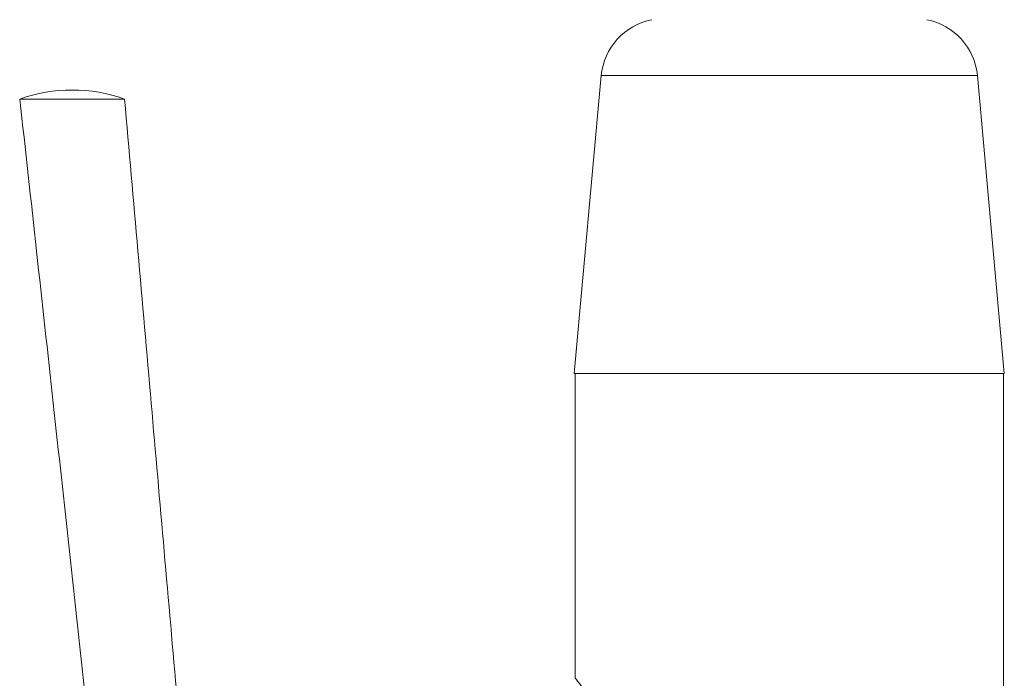
# Model space of a CAD drawing. Units: millimetres. Extents: x -283 to 478, y -1031 to 245.
# Drawn here: x -152 to -42, y -81 to -7 of the extents above; entities that cross this region are included whole.
import ezdxf

# ---------------------------------------------------------------- set-up
doc = ezdxf.new("R2010")
doc.units = ezdxf.units.MM

msp = doc.modelspace()

# ---------------------------------------------------------------- linework, layer by layer
at = {"color": 7, "linetype": 'Continuous', "lineweight": 15}
for p, q in [((-87.36, -13.69), (-90.36, -46.95)), ((-42.36, -46.95), (-45.36, -13.69)), ((-66.36, -46.95), (-90.36, -46.95)), ((-90.26, -46.95), (-90.26, -80.96)), ((-42.36, -46.95), (-66.36, -46.95)), ((-42.46, -154.45), (-42.46, -46.95))]:
    msp.add_line(p, q, dxfattribs=at)
at = {"color": 8, "linetype": 'Continuous', "lineweight": 0}
for p, q in [((-66.36, -13.69), (-87.36, -13.69)), ((-45.36, -13.69), (-66.36, -13.69))]:
    msp.add_line(p, q, dxfattribs=at)
at = {"color": 7, "linetype": 'Continuous', "lineweight": 15}
for centre, radius, start, end in [((-80.38, -14.32), 7, 100.8835, 174.8452), ((-52.33, -14.32), 7, 5.1548, 79.1165), ((-146.41, -32.91), 17.61, 70.599, 109.4003)]:
    msp.add_arc(centre, radius, start, end, dxfattribs=at)
for points, knots in [([(-152.26, -16.3), (-152.26, -16.3), (-152.27, -16.3), (-152.21, -16.3), (-152.07, -16.3), (-151.83, -16.3), (-151.49, -16.3), (-151.06, -16.3), (-150.55, -16.3), (-149.98, -16.3), (-149.34, -16.3), (-148.65, -16.3), (-147.92, -16.3), (-147.17, -16.3), (-146.41, -16.3), (-145.64, -16.3), (-144.89, -16.3), (-144.16, -16.3), (-143.47, -16.3), (-142.84, -16.3), (-142.26, -16.3), (-141.75, -16.3), (-141.33, -16.3), (-140.99, -16.3), (-140.74, -16.3), (-140.59, -16.3), (-140.57, -16.3), (-140.56, -16.3)], [0, 0, 0, 0, 0.00048, 0.042156, 0.08389, 0.125479, 0.167218, 0.208912, 0.250477, 0.292198, 0.333869, 0.375476, 0.417145, 0.458833, 0.500476, 0.542117, 0.583804, 0.625474, 0.667079, 0.708751, 0.750474, 0.792037, 0.833731, 0.875473, 0.917059, 0.958793, 1, 1, 1, 1]), ([(-152.26, -16.3), (-151.01, -27.62), (-148.55, -49.95), (-146.12, -72.29), (-144.92, -83.3)], [0, 0, 0, 0, 0.506904, 1, 1, 1, 1]), ([(-134.69, -83.3), (-135.66, -72.28), (-137.62, -49.95), (-139.57, -27.62), (-140.56, -16.3)], [0, 0, 0, 0, 0.49309, 1, 1, 1, 1])]:
    msp.add_open_spline(points, degree=3, knots=knots, dxfattribs=at)
at = {"color": 8, "linetype": 'Continuous', "lineweight": 0}
msp.add_open_spline([(-90.25, -80.96), (-90.25, -80.96), (-90.26, -80.94), (-90.18, -81.04), (-90.01, -81.26), (-89.75, -81.58), (-89.43, -81.98), (-89.04, -82.47), (-88.59, -83.03), (-88.11, -83.63), (-87.6, -84.27), (-86.96, -85.08), (-86.17, -86.08), (-85.23, -87.27), (-84.28, -88.49), (-83.31, -89.73), (-82.31, -91.02), (-81.29, -92.37), (-80.23, -93.76), (-79.07, -95.33), (-77.8, -97.08), (-76.6, -98.82), (-75.57, -100.39), (-74.71, -101.78), (-74.04, -103), (-73.54, -104.01), (-73.18, -104.83), (-72.86, -105.66), (-72.56, -106.62), (-72.38, -107.51), (-72.29, -108.33), (-72.28, -108.74), (-72.27, -108.95)], degree=3, knots=[0, 0, 0, 0, 0.012069, 0.046473, 0.080879, 0.112475, 0.144076, 0.176577, 0.209082, 0.238593, 0.268135, 0.297655, 0.343256, 0.388867, 0.430685, 0.472543, 0.514373, 0.557275, 0.600204, 0.643112, 0.698189, 0.753265, 0.790533, 0.827814, 0.865059, 0.884971, 0.904879, 0.92503, 0.945175, 0.972341, 0.986171, 1, 1, 1, 1], dxfattribs=at)

doc.saveas('drawing.dxf')
